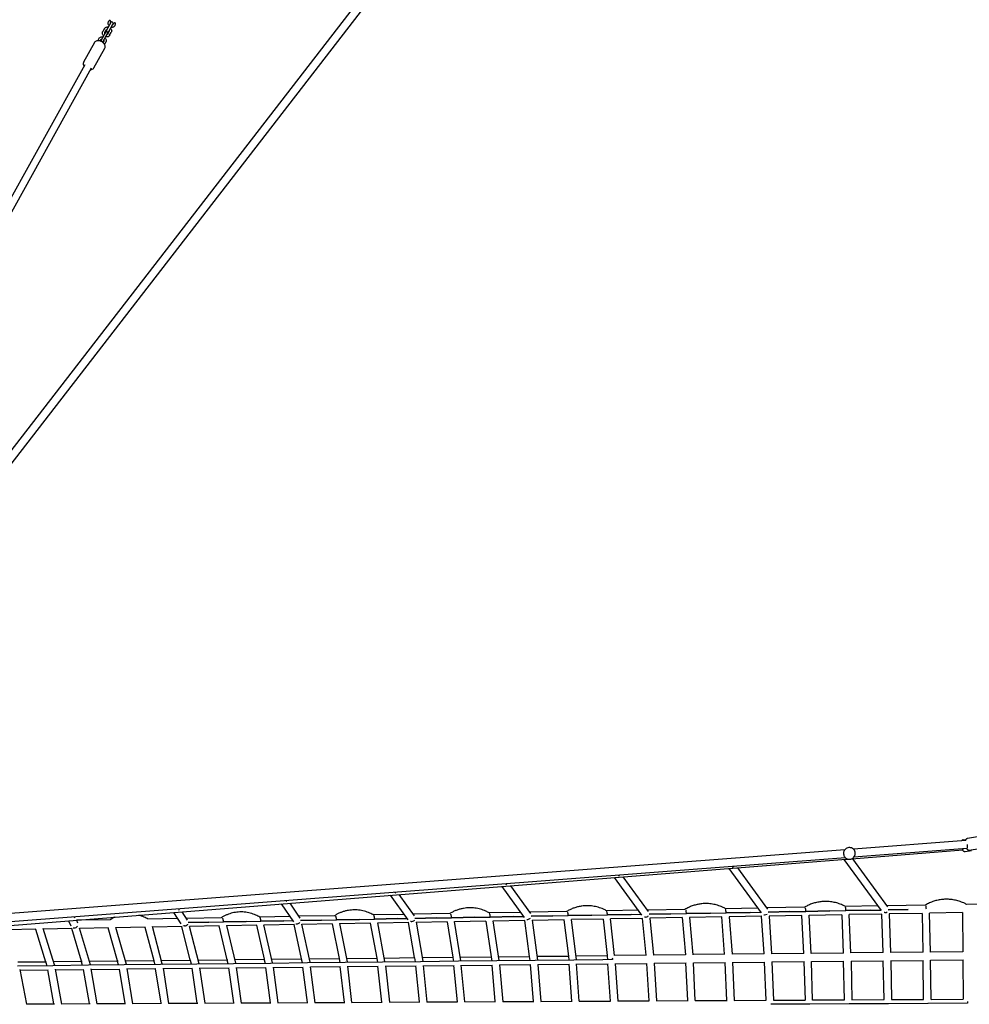
# Model space of a CAD drawing. Units: millimetres. Extents: x -10132 to 10924, y -8103 to 7518.
# Drawn here: x 1203 to 3638, y 120 to 2645 of the extents above; entities that cross this region are included whole.
import ezdxf

# ---------------------------------------------------------------- set-up
doc = ezdxf.new("R2010")
doc.units = ezdxf.units.MM
doc.header["$LTSCALE"] = 20
doc.linetypes.add('HIDDEN', pattern=[9.525, 6.35, -3.175])
doc.layers.add('2d', color=230, linetype='Continuous')
doc.layers.add('CSA-No-EncroachmentZone_Hatch', color=20, linetype='HIDDEN')

msp = doc.modelspace()

# ---------------------------------------------------------------- hatches: boundary and pattern name
at = {"layer": 'CSA-No-EncroachmentZone_Hatch'}
h = msp.add_hatch(dxfattribs=at)
h.set_pattern_fill('ANSI31', color=256, scale=100)
h.set_pattern_definition([(307.875, (-5250.7, -6236.8), (250.6193, 194.926), [])])
h.paths.add_polyline_path([(5105.2, 5612.1), (4675.5, 5665.2), (4135.6, 5651.5), (4368.9, 7517.8), (5898.7, 7326.6), (5665.5, 5461.3)])
edge = h.paths.add_edge_path()
edge.add_arc((-5566.4, -4434.4), 1830, 262.8216, 279.9342, ccw=False)
edge.add_line((-5795.1, -6250), (-6219.8, -6196.5))
edge.add_arc((-6030.8, -4376.3), 1830, 245.8157, 264.0728, ccw=False)
edge.add_line((-6780.5, -6045.7), (-7013.7, -7911.5))
edge.add_line((-7013.7, -7911.5), (-5483.9, -8102.7))
edge.add_line((-5483.9, -8102.7), (-5250.7, -6236.8))

# ---------------------------------------------------------------- linework, layer by layer
at = {"layer": '2d'}
for p, q in [((213.7, 288.5), (2887.2, 3747)), ((230.2, 275.5), (2903.8, 3734.2)), ((1436.7, 2637.2), (1425.7, 2617.3)), ((1429.9, 2639.4), (1429.9, 2639.4)), ((1431, 2614.4), (1440.5, 2631.6)), ((1435.2, 2636.6), (1435.2, 2636.6)), ((1440.5, 2631.6), (1442, 2634.3)), ((1442.3, 2632.8), (1442.3, 2632.8)), ((1447.6, 2629.9), (1447.6, 2630)), ((1422.7, 2611.8), (1411.7, 2592)), ((1420.2, 2621.8), (1416, 2614.2)), ((1416.9, 2589.1), (1427.9, 2608.9)), ((1421.2, 2611.3), (1425.4, 2618.9)), ((1432.4, 2615), (1428.2, 2607.4)), ((1433.4, 2604.5), (1437.7, 2612.1)), ((1394.7, 2586.2), (1366.6, 2535.5)), ((1406.1, 2596.4), (1403, 2590.8)), ((1409.3, 2589.8), (1411.4, 2593.5)), ((1418.4, 2589.6), (1416.3, 2585.9)), ((1420.5, 2581.1), (1423.6, 2586.7)), ((1392.8, 2521), (1421, 2571.6)), ((1369.4, 2529.2), (405.2, 790.7)), ((1386, 2520), (421.7, 781.2)), ((3700.1, 555.6), (3633.5, 544.7)), ((3629.5, 539.5), (3341, 517.5)), ((3622.3, 541.3), (3629.8, 542.6)), ((3318.9, 515.8), (824.2, 325.3)), ((3315.8, 505.4), (3315.8, 505.3)), ((3336.9, 492.8), (3621.3, 515.3)), ((3632.3, 518.7), (3342, 496.5)), ((3345.7, 507.7), (3345.7, 507.6)), ((3621.8, 515.4), (3621.3, 515.3)), ((3627.3, 511.7), (3643.5, 514.4)), ((3632.8, 518.8), (3632.4, 518.7)), ((3638.3, 515.1), (3704.9, 526)), ((818.1, 293.4), (3322.2, 491.6)), ((3321.1, 494.9), (824.4, 304.3)), ((3412.7, 359.9), (3317.5, 491.2)), ((3322.2, 491.6), (3326.8, 492)), ((3429.4, 369.2), (3339.7, 493)), ((3021.5, 467.8), (3104.3, 354)), ((3034.4, 473), (3030.4, 470.6)), ((3043.7, 469.6), (3121, 363.4)), ((2798.8, 348.1), (2728.5, 444.6)), ((2738.5, 448.2), (2741.5, 450.7)), ((2815.3, 357.7), (2750.7, 446.4)), ((2165.6, 404.4), (2167.4, 406.8)), ((2439.1, 421.7), (2496.8, 342.2)), ((2452.3, 428.6), (2450, 426.1)), ((2461.3, 423.5), (2513.2, 352)), ((1887.4, 385.4), (1885.7, 382.8)), ((2198.8, 336.4), (2154, 399.1)), ((2215, 346.3), (2176.1, 400.9)), ((1616.9, 325.5), (1598.3, 355.2)), ((1611, 361.4), (1612.7, 364.5)), ((1633.4, 335), (1619.7, 356.8)), ((1873.6, 376.9), (1905.3, 330.8)), ((1895.4, 378.7), (1921.6, 340.7)), ((2487.3, 355.4), (2407.3, 353.9)), ((2605.7, 357.5), (2510.4, 355.8)), ((2789.6, 360.8), (2708.4, 359.3)), ((2909.2, 362.9), (2812.8, 361.2)), ((2912.7, 352.4), (2974.1, 353.5)), ((2974.1, 353.5), (2912.7, 352.4)), ((2974.1, 353.5), (3014.5, 354.3)), ((2974.1, 353.5), (3014.5, 354.3)), ((3095.4, 366.3), (3013.1, 364.8)), ((3014.5, 354.3), (3076, 355.4)), ((3076, 355.4), (3014.5, 354.3)), ((3021.8, 354.4), (3021.8, 354.4)), ((3076, 355.4), (3103, 355.8)), ((3076, 355.4), (3103, 355.8)), ((3216.1, 368.4), (3118.6, 366.7)), ((3122.2, 356.2), (3178.3, 357.2)), ((3178.3, 357.2), (3122.2, 356.2)), ((3124.1, 356.2), (3124.1, 356.2)), ((3178.3, 357.2), (3219.1, 357.9)), ((3178.3, 357.2), (3219.1, 357.9)), ((3219.1, 357.9), (3280.9, 359)), ((3280.9, 359), (3219.1, 357.9)), ((3280.9, 359), (3321.8, 359.8)), ((3280.9, 359), (3321.8, 359.8)), ((3404.1, 371.8), (3320.8, 370.3)), ((3321.8, 359.8), (3383.8, 360.9)), ((3383.8, 360.9), (3321.8, 359.8)), ((3329.5, 359.9), (3329.5, 359.9)), ((3383.8, 360.9), (3411.6, 361.4)), ((3383.8, 360.9), (3411.6, 361.4)), ((3525.5, 374), (3427.3, 372.2)), ((3430.5, 361.7), (3481.2, 362.6)), ((3481.2, 362.6), (3430.5, 361.7)), ((3432.7, 361.8), (3432.7, 361.8)), ((3620.9, 354.7), (3536.3, 353.2)), ((3620.9, 354.7), (3621.9, 254.4)), ((3733.8, 377.7), (3631, 375.9)), ((1328.2, 333.8), (1333.9, 321.1)), ((1344, 343.9), (1342.1, 340.3)), ((1348.3, 335.4), (1351.4, 328.6)), ((1435.5, 336.5), (1348.5, 335)), ((1608.1, 339.6), (1531.7, 338.2)), ((1720.2, 341.6), (1630.3, 340)), ((1634.8, 329.5), (1688.1, 330.5)), ((1688.1, 330.5), (1634.8, 329.5)), ((1635.5, 329.5), (1635.5, 329.5)), ((1688.1, 330.5), (1725.4, 331.1)), ((1688.1, 330.5), (1725.4, 331.1)), ((1725.4, 331.1), (1783.8, 332.2)), ((1783.8, 332.2), (1725.4, 331.1)), ((1783.8, 332.2), (1821.4, 332.9)), ((1783.8, 332.2), (1821.4, 332.9)), ((1895.7, 344.8), (1818.4, 343.4)), ((1821.4, 332.9), (1880.2, 333.9)), ((1880.2, 333.9), (1821.4, 332.9)), ((1827.2, 333), (1827.2, 333)), ((1880.2, 333.9), (1902.9, 334.3)), ((1880.2, 333.9), (1902.9, 334.3)), ((2010.6, 346.8), (1918.5, 345.2)), ((1923.1, 334.7), (1977.1, 335.6)), ((1977.1, 335.6), (1923.1, 334.7)), ((1923.9, 334.7), (1923.9, 334.7)), ((1977.1, 335.6), (2015.3, 336.3)), ((1977.1, 335.6), (2015.3, 336.3)), ((2015.3, 336.3), (2074.6, 337.4)), ((2074.6, 337.4), (2015.3, 336.3)), ((2074.6, 337.4), (2113.1, 338.1)), ((2074.6, 337.4), (2113.1, 338.1)), ((2189.1, 350), (2110.5, 348.6)), ((2113.1, 338.1), (2172.7, 339.2)), ((2172.7, 339.2), (2113.1, 338.1)), ((2119.2, 338.2), (2119.2, 338.2)), ((2139.4, 229.1), (2121, 328.5)), ((2200.6, 329.2), (2121.1, 327.8)), ((2172.7, 339.2), (2196.5, 339.6)), ((2172.7, 339.2), (2196.5, 339.6)), ((2215.7, 239.2), (2200.2, 329.2)), ((2305.9, 352.1), (2212.1, 350.4)), ((2216.6, 339.9), (2271.2, 340.9)), ((2271.2, 340.9), (2216.6, 339.9)), ((2217.6, 340), (2217.6, 340)), ((2219.3, 330.2), (2236.6, 230.1)), ((2299.4, 331), (2219.4, 329.6)), ((2271.2, 340.9), (2310.2, 341.6)), ((2271.2, 340.9), (2310.2, 341.6)), ((2299, 331), (2313.5, 240.2)), ((2310.2, 341.6), (2370.3, 342.7)), ((2370.3, 342.7), (2310.2, 341.6)), ((2334.3, 231), (2318.1, 331.9)), ((2398.7, 332.8), (2318.2, 331.3)), ((2370.3, 342.7), (2409.5, 343.4)), ((2370.3, 342.7), (2409.5, 343.4)), ((2398.4, 332.8), (2411.9, 241.3)), ((2409.5, 343.4), (2469.9, 344.5)), ((2469.9, 344.5), (2409.5, 343.4)), ((2416, 343.5), (2416, 343.5)), ((2498.5, 334.6), (2417.5, 333.1)), ((2432.4, 232), (2417.5, 333.6)), ((2469.9, 344.5), (2494.8, 344.9)), ((2469.9, 344.5), (2494.8, 344.9)), ((2510.6, 242.4), (2498.2, 334.6)), ((2514.7, 345.3), (2569.9, 346.3)), ((2569.9, 346.3), (2514.7, 345.3)), ((2515.9, 345.3), (2515.9, 345.3)), ((2598.8, 336.4), (2517.3, 334.9)), ((2517.3, 335.4), (2531.1, 233)), ((2569.9, 346.3), (2609.5, 347)), ((2569.9, 346.3), (2609.5, 347)), ((2598.5, 336.3), (2609.9, 243.4)), ((2609.5, 347), (2670.3, 348.1)), ((2670.3, 348.1), (2609.5, 347)), ((2617.5, 337.1), (2630.2, 234)), ((2699.4, 338.2), (2617.6, 336.7)), ((2670.3, 348.1), (2710.2, 348.8)), ((2670.3, 348.1), (2710.2, 348.8)), ((2699.2, 338.2), (2709.5, 244.5)), ((2710.2, 348.8), (2771.2, 349.9)), ((2771.2, 349.9), (2710.2, 348.8)), ((2717.1, 348.9), (2717.1, 348.9)), ((2800.5, 340), (2718.2, 338.5)), ((2728.6, 244.5), (2718.2, 338.9)), ((2771.2, 349.9), (2797.2, 350.4)), ((2771.2, 349.9), (2797.2, 350.4)), ((2809.6, 245.6), (2800.2, 340)), ((2816.8, 350.7), (2872.4, 351.7)), ((2872.4, 351.7), (2816.8, 350.7)), ((2818.3, 350.7), (2818.3, 350.7)), ((2901.9, 341.8), (2819.3, 340.3)), ((2819.3, 340.6), (2828.7, 245.6)), ((2872.4, 351.7), (2912.7, 352.4)), ((2872.4, 351.7), (2912.7, 352.4)), ((2901.7, 341.8), (2910, 246.7)), ((2920.7, 342.4), (2929.1, 246.7)), ((3003.8, 343.6), (2920.8, 342.1)), ((3010.8, 247.8), (3003.6, 343.6)), ((3105.9, 345.4), (3022.6, 343.9)), ((3022.6, 344.2), (3029.9, 247.8)), ((3112, 248.9), (3105.7, 345.4)), ((3208.4, 347.3), (3124.7, 345.8)), ((3124.7, 346), (3131, 248.9)), ((3208.2, 347.3), (3213.4, 250)), ((3311.1, 349.1), (3227.2, 347.6)), ((3232.4, 250.1), (3227.2, 347.8)), ((3311, 349.1), (3315.2, 251.1)), ((3414.2, 351), (3330, 349.5)), ((3334.2, 251.2), (3330, 349.6)), ((3417.2, 252.2), (3414, 351)), ((3517.4, 352.8), (3433, 351.3)), ((3433, 351.4), (3436.2, 252.3)), ((3517.3, 352.8), (3519.4, 253.3)), ((3538.4, 253.4), (3536.3, 353.2)), ((1244, 312.1), (1171.2, 310.8)), ((1243.4, 312.1), (1269.3, 228.9)), ((1291.7, 220.8), (1262.6, 314.1)), ((1336.7, 313.7), (1263.2, 312.4)), ((1361, 229.9), (1336.1, 313.7)), ((1355.4, 315.6), (1383.3, 221.7)), ((1430.2, 315.4), (1355.8, 314.1)), ((1453.5, 230.9), (1429.6, 315.4)), ((1448.8, 317.2), (1475.5, 222.6)), ((1524.3, 317.1), (1449.3, 315.8)), ((1523.8, 317.1), (1546.6, 231.9)), ((1568.5, 223.5), (1543, 318.8)), ((1619.1, 318.8), (1543.3, 317.4)), ((1640.3, 232.9), (1618.6, 318.8)), ((1637.8, 320.3), (1662.1, 224.4)), ((1714.6, 320.5), (1638.1, 319.1)), ((1734.8, 233.9), (1714, 320.5)), ((1733.2, 321.9), (1756.4, 225.3)), ((1810.6, 322.2), (1733.5, 320.8)), ((1810.1, 322.2), (1829.8, 235)), ((1851.2, 226.3), (1829.3, 323.6)), ((1907.3, 324), (1829.5, 322.6)), ((1925.4, 236), (1906.8, 324)), ((1925.9, 325.2), (1946.7, 227.2)), ((2004.5, 325.7), (1926.1, 324.3)), ((2004, 325.7), (2021.7, 237.1)), ((2023.2, 326.9), (2042.8, 228.2)), ((2102.3, 327.5), (2023.3, 326)), ((2101.8, 327.4), (2118.4, 238.1)), ((3519.6, 253.3), (3436.2, 252.4)), ((3622, 254.4), (3538.4, 253.5)), ((1198.2, 228.1), (1271.5, 228.9)), ((1289.1, 229.1), (1363, 229.9)), ((1364.1, 219.4), (1361.5, 228.2)), ((1380.8, 230.1), (1455.3, 230.9)), ((1456.4, 220.4), (1453.9, 229.3)), ((1473.1, 231.1), (1548.2, 231.9)), ((1547, 230.4), (1549.4, 221.4)), ((1566.2, 232.1), (1641.9, 232.9)), ((1643, 222.4), (1640.7, 231.6)), ((1659.9, 233.1), (1736.2, 234)), ((1737.3, 223.4), (1735.1, 232.7)), ((1754.3, 234.2), (1831.1, 235)), ((1830.1, 233.9), (1832.2, 224.5)), ((1849.2, 235.2), (1926.6, 236)), ((1927.7, 225.5), (1925.7, 235)), ((1944.8, 236.2), (2022.7, 237.1)), ((2021.8, 236.1), (2023.7, 226.5)), ((2133.6, 227.7), (2037.1, 226.7)), ((2041, 237.3), (2119.4, 238.1)), ((2043, 226.7), (2042.8, 228.2)), ((2042.8, 228.2), (2042.8, 228.2)), ((2118.6, 237.3), (2120.4, 227.6)), ((2230.6, 228.8), (2133.6, 227.7)), ((2137.7, 238.3), (2216.6, 239.2)), ((2139.4, 229.1), (2139.6, 227.8)), ((2139.4, 229.1), (2139.4, 229.1)), ((2217.5, 228.6), (2215.9, 238.4)), ((2328.1, 229.8), (2230.6, 228.8)), ((2235, 239.4), (2314.3, 240.2)), ((2236.6, 230.1), (2236.7, 228.8)), ((2236.6, 230.1), (2236.6, 230.1)), ((2313.7, 239.5), (2315.2, 229.7)), ((2426.1, 230.9), (2328.1, 229.8)), ((2332.8, 240.4), (2412.5, 241.3)), ((2334.4, 229.9), (2334.3, 231)), ((2334.3, 231), (2334.3, 231)), ((2411.9, 240.7), (2413.4, 230.8)), ((2524.6, 232), (2426.1, 230.9)), ((2431, 241.5), (2511.2, 242.4)), ((2432.4, 232), (2432.5, 231)), ((2432.4, 232), (2432.4, 232)), ((2512.1, 231.8), (2510.7, 241.8)), ((2623.6, 233), (2524.6, 232)), ((2529.8, 242.6), (2610.4, 243.4)), ((2531.1, 233), (2531.2, 232)), ((2609.9, 243), (2611.2, 232.9)), ((2698.1, 233.9), (2623.6, 233)), ((2629, 243.6), (2710, 244.5)), ((2630.2, 233.1), (2630.2, 234)), ((2630.2, 234), (2630.2, 234)), ((2722.9, 234.1), (2698.1, 233.9)), ((2709.6, 244.1), (2710.7, 234)), ((2722.9, 234.1), (2722.9, 234.1)), ((2810, 245.6), (2728.6, 244.7)), ((2910.4, 246.7), (2828.7, 245.8)), ((3011.1, 247.8), (2929.1, 246.9)), ((3112.2, 248.9), (3029.9, 248)), ((3031.1, 227), (3113.3, 227.9)), ((3116.9, 130), (3113.1, 227.9)), ((3213.6, 250), (3131, 249.1)), ((3132.1, 228.1), (3214.5, 229)), ((3132.1, 228.3), (3135.9, 129.9)), ((3214.3, 229), (3217.5, 130.5)), ((3315.3, 251.1), (3232.4, 250.2)), ((3233.3, 229.2), (3316, 230.1)), ((3236.5, 130.5), (3233.3, 229.3)), ((3318.4, 131), (3315.9, 230.1)), ((3417.3, 252.2), (3334.2, 251.3)), ((3334.9, 230.3), (3417.8, 231.2)), ((3334.9, 230.4), (3337.4, 131)), ((3419.6, 131.5), (3417.7, 231.2)), ((3436.7, 231.4), (3519.9, 232.3)), ((3436.7, 231.5), (3438.6, 131.5)), ((3521.1, 132.1), (3519.8, 232.3)), ((3538.8, 232.5), (3622.2, 233.4)), ((3540.1, 132.1), (3538.8, 232.6)), ((3622.1, 233.4), (3622.8, 132.6)), ((1287.4, 218.5), (1196.7, 217.6)), ((1203, 208.7), (1220.1, 119.7)), ((1203.3, 207.2), (1275.6, 208)), ((1269.9, 227), (1272.6, 218.4)), ((1290.7, 120.7), (1274.8, 208)), ((1378.8, 219.5), (1287.4, 218.5)), ((1291.7, 220.8), (1292.1, 218.6)), ((1293.8, 209.5), (1310.1, 120.2)), ((1294, 208.2), (1367, 209)), ((1381.5, 121.2), (1366.2, 208.9)), ((1470.9, 220.5), (1378.8, 219.5)), ((1383.3, 221.7), (1383.6, 219.6)), ((1385.2, 210.4), (1400.9, 120.7)), ((1385.5, 209.2), (1459.1, 210)), ((1473, 121.7), (1458.4, 209.9)), ((1563.6, 221.5), (1470.9, 220.5)), ((1475.5, 222.6), (1475.9, 220.6)), ((1477.4, 211.3), (1492.4, 121.1)), ((1477.6, 210.2), (1551.9, 211)), ((1565.2, 122.1), (1551.2, 210.9)), ((1657.1, 222.5), (1563.6, 221.5)), ((1568.5, 223.5), (1568.8, 221.6)), ((1568.5, 223.5), (1568.5, 223.5)), ((1570.3, 212.3), (1584.5, 121.6)), ((1570.4, 211.2), (1645.4, 212)), ((1658.1, 122.6), (1644.8, 212)), ((1751.2, 223.6), (1657.1, 222.5)), ((1662.1, 224.4), (1662.4, 222.6)), ((1662.1, 224.4), (1662.1, 224.4)), ((1663.8, 213.2), (1677.4, 122.1)), ((1663.9, 212.2), (1739.6, 213)), ((1751.6, 123.1), (1738.9, 213)), ((1845.9, 224.6), (1751.2, 223.6)), ((1756.4, 225.3), (1756.6, 223.6)), ((1757.9, 214.1), (1770.9, 122.6)), ((1758.1, 213.2), (1834.3, 214)), ((1845.8, 123.6), (1833.7, 214)), ((1941.2, 225.6), (1845.9, 224.6)), ((1851.2, 226.3), (1851.5, 224.7)), ((1851.2, 226.3), (1851.2, 226.3)), ((1852.7, 215.1), (1865, 123.2)), ((1852.9, 214.2), (1929.7, 215.1)), ((1940.5, 124), (1929.1, 215)), ((2037.1, 226.7), (1941.2, 225.6)), ((1946.7, 227.2), (1946.9, 225.7)), ((1948.1, 216), (1959.7, 123.7)), ((1948.2, 215.3), (2025.6, 216.1)), ((2035.9, 124.5), (2025.1, 216.1)), ((2055, 124.2), (2044.1, 217)), ((2044.2, 216.3), (2122.1, 217.1)), ((2131.8, 125), (2121.6, 217.1)), ((2140.6, 218), (2150.9, 124.7)), ((2140.7, 217.3), (2219.2, 218.2)), ((2228.2, 125.5), (2218.7, 218.2)), ((2237.7, 219), (2247.3, 125.2)), ((2237.8, 218.4), (2316.7, 219.2)), ((2325.2, 126), (2316.3, 219.2)), ((2344.3, 125.7), (2335.3, 220)), ((2335.4, 219.4), (2414.8, 220.3)), ((2422.6, 126.5), (2414.4, 220.3)), ((2433.4, 220.5), (2513.3, 221.4)), ((2433.4, 221), (2441.7, 126.3)), ((2520.6, 127), (2513, 221.4)), ((2532, 221.6), (2612.3, 222.5)), ((2532, 222), (2539.6, 126.8)), ((2618.9, 127.5), (2612, 222.4)), ((2631, 222.7), (2711.7, 223.5)), ((2638, 127.3), (2631, 223)), ((2717.8, 128), (2711.4, 223.5)), ((2730.4, 223.7), (2811.5, 224.6)), ((2730.4, 224.1), (2736.8, 127.8)), ((2817, 128.5), (2811.3, 224.6)), ((2830.3, 224.8), (2911.8, 225.7)), ((2830.3, 225.1), (2836, 128.4)), ((2916.6, 129), (2911.5, 225.7)), ((2930.5, 225.9), (3012.3, 226.8)), ((2935.6, 128.9), (2930.5, 226.2)), ((3016.6, 129.5), (3012.1, 226.8)), ((3031.1, 227.2), (3035.6, 129.4)), ((2344.3, 126.1), (2423.2, 126.5)), ((2441.7, 126.6), (2521.1, 127)), ((2539.6, 127.1), (2619.4, 127.5)), ((2638, 127.6), (2718.2, 128)), ((2736.8, 128.1), (2817.4, 128.5)), ((2836, 128.6), (2916.9, 129)), ((2935.6, 129.1), (3016.9, 129.5)), ((3035.6, 129.6), (3117.1, 130)), ((3135.9, 130.1), (3217.7, 130.5)), ((3236.5, 130.6), (3318.6, 131)), ((3337.4, 131.1), (3419.8, 131.5)), ((3438.6, 131.6), (3521.2, 132.1)), ((3540.1, 132.1), (3622.9, 132.6)), ((1219.9, 120.4), (1292.4, 120.7)), ((1310, 120.8), (1383.1, 121.2)), ((1400.8, 121.3), (1474.5, 121.7)), ((1492.3, 121.8), (1566.6, 122.1)), ((1584.4, 122.2), (1659.4, 122.6)), ((1677.3, 122.7), (1752.8, 123.1)), ((1770.8, 123.2), (1846.8, 123.6)), ((1864.9, 123.7), (1941.5, 124)), ((1959.7, 124.1), (2036.8, 124.5)), ((2055, 124.6), (2132.6, 125)), ((2150.9, 125.1), (2228.9, 125.5)), ((2247.3, 125.6), (2325.8, 126)), ((3229.4, 120.1), (3129.1, 119.6)), ((3330.1, 120.6), (3229.5, 120.1)), ((3431.1, 121.1), (3330.2, 120.6)), ((3532.3, 121.6), (3431.1, 121.1)), ((3633.8, 122.1), (3532.4, 121.6))]:
    msp.add_line(p, q, dxfattribs=at)
for centre, start, end in [((1439.3, 2635.7), 330.9872, 150.9872), ((1425.3, 2610.4), 330.9872, 150.9872), ((1428.3, 2615.9), 150.9872, 330.9872), ((1414.3, 2590.5), 150.9872, 215.7256), ((1414.3, 2590.5), 266.2488, 330.9872)]:
    msp.add_arc(centre, 3, start, end, dxfattribs=at)
for centre, major_axis, ratio, start_param, end_param in [((1432.6, 2638), (2.52, 4.72), 0.560788, -1.570394, 1.570394), ((1444.9, 2631.4), (2.52, 4.72), 0.560788, -1.570394, 1.570394), ((3620, 525.7), (-1.3, 10.4), 0.203351, -3.132794, -2.437355), ((3620, 525.7), (-1.3, 10.4), 0.203351, -3.150392, -3.132794), ((3631.1, 529.1), (-1.3, 10.4), 0.224572, -3.151251, -1.604603), ((3321.4, 502.1), (-0.8, 10.5), 0.183411, 3.14159, 3.141595), ((3114.6, 356.1), (-9.11, -3.29), 0.717218, -3.59113, -3.59093), ((3217.2, 357.9), (-9.49, -0.51), 0.004928, -1.32737, -1.324503), ((3423.2, 361.6), (-9.2, -3.15), 0.682245, -5.100029, -4.446934), ((1721.3, 331.1), (-9.24, -2.21), 0.003268, -1.518984, -1.518559), ((1914.2, 334.6), (-8.77, -3.77), 0.870671, -4.937435, -4.172745), ((1914.2, 334.6), (-8.77, -3.77), 0.870671, -3.588787, -3.58862), ((2011.6, 336.3), (-9.32, -1.85), 0.004469, -1.505635, -1.505101), ((2208, 339.9), (-8.83, -3.69), 0.830405, 1.146211, 1.302824), ((2208, 339.9), (-8.83, -3.69), 0.830405, -4.980361, -4.423046), ((2307, 341.6), (-9.38, -1.5), 0.005187, -1.489003, -1.488306), ((2406.4, 343.4), (-0.2, 10.5), 0.29646, -1.576261, -0.561143), ((2506.4, 345.2), (-8.92, -3.57), 0.791349, 0.908305, 1.263544), ((2506.4, 345.2), (-8.92, -3.57), 0.791349, -5.019641, -4.289918), ((2506.4, 345.2), (-8.92, -3.57), 0.791349, -3.595782, -3.595599), ((2606.7, 347), (-9.43, -1.16), 0.005472, -1.465803, -1.46484), ((2808.5, 347.7), (7.3, 1.56), 0.609395, -1.832963, -1.751781), ((2808.7, 350.6), (-9.01, -3.44), 0.753599, -5.057719, -4.439261), ((2910.3, 352.4), (-9.46, -0.83), 0.00537, -1.426492, -1.425016), ((3114.6, 356.1), (-9.11, -3.29), 0.717218, 0.932825, 1.18758), ((3114.6, 356.1), (-9.11, -3.29), 0.717218, -5.095605, -4.395536), ((1342.9, 324.4), (-8.9, -3.32), 0.953704, 0.937127, 1.498903), ((1342.9, 324.4), (-8.9, -3.32), 0.953704, -4.784282, -3.978167), ((1625.7, 329.4), (-8.75, -3.75), 0.911964, 1.154439, 1.399632), ((1625.7, 329.4), (-8.75, -3.75), 0.911964, -4.883553, -4.350947), ((1914.2, 334.6), (-8.77, -3.77), 0.870671, 0.887595, 1.34575), ((2521.6, 232), (9.45, 1.02), 0.004391, -0.000118, 0.000118), ((1466.3, 220.5), (9.29, 2.07), 0.001217, 6.283118, 6.283253), ((1747, 223.6), (9.34, 1.78), 0.002613, 6.283062, 6.283309)]:
    msp.add_ellipse(centre, major_axis=major_axis, ratio=ratio, start_param=start_param, end_param=end_param, dxfattribs=at)
at = {"layer": '2d', "extrusion": (0, 0, -1)}
for centre, major_axis, ratio, start_param, end_param in [((3423.2, 361.6), (9.2, 3.15), 0.682245, -4.291018, -4.085092), ((3422.6, 359.2), (-7.52, -1.42), 0.575805, -1.348687, -1.306801), ((3423.2, 361.6), (9.2, 3.15), 0.682245, 0.445178, 0.445382), ((1625.7, 329.4), (8.75, 3.75), 0.911964, 0.428713, 0.428872), ((1721.3, 331.1), (-5.55, 7.71), 0.376103, -1.3253, -1.325204), ((2011.6, 336.3), (-5.46, 7.77), 0.33125, -1.3589, -1.358799), ((2208, 339.9), (8.83, 3.69), 0.830405, -4.287804, -4.03792), ((2208, 339.9), (8.83, 3.69), 0.830405, 1.092304, 1.281454), ((2208, 339.9), (8.83, 3.69), 0.830405, 0.453019, 0.453194), ((2307, 341.6), (-5.39, 7.82), 0.287007, -1.390388, -1.39028), ((2606.7, 347), (-5.33, 7.86), 0.243549, -1.419985, -1.419873), ((2808.7, 350.6), (9.01, 3.44), 0.753599, -4.303321, -4.062468), ((2808.7, 350.6), (9.01, 3.44), 0.753599, 1.201814, 1.297668), ((2808.7, 350.6), (9.01, 3.44), 0.753599, 0.452439, 0.45263), ((2910.3, 352.4), (-5.28, 7.9), 0.200282, -1.448362, -1.448244), ((1625.7, 329.4), (8.75, 3.75), 0.911964, -4.296032, -4.031234), ((1625.7, 329.4), (8.75, 3.75), 0.911964, 0.957424, 1.209355), ((2720.2, 234.1), (0.1, -10.5), 0.256875, -2.043839, -1.568011), ((1374.1, 219.3), (9.15, 2.43), 0.000743, -0.003114, -0.002175), ((1937.4, 225.6), (9.38, 1.58), 0.003308, -0.000139, 0.000139), ((3632.3, 122.1), (-0.1, 10.5), 0.141144, 1.127655, 1.571512)]:
    msp.add_ellipse(centre, major_axis=major_axis, ratio=ratio, start_param=start_param, end_param=end_param, dxfattribs=at)
at = {"layer": '2d'}
for points, knots in [([(1420.2, 2621.8), (1420.6, 2622.6), (1421.2, 2623.3), (1422.6, 2624.5), (1423.3, 2625), (1425.1, 2625.7), (1426.1, 2625.9), (1428.1, 2626.1), (1429.1, 2626), (1430.2, 2625.8), (1430.3, 2625.7), (1430.4, 2625.7)], [3.57206, 3.57206, 3.57206, 3.57206, 3.859096, 3.859096, 4.153829, 4.153829, 4.466999, 4.466999, 4.798811, 4.798811, 4.822392, 4.822392, 4.822392, 4.822392]), ([(1429.9, 2639.4), (1429.5, 2638.6), (1429.2, 2637.7), (1429, 2635.9), (1429, 2635), (1429.3, 2633.1), (1429.7, 2632.2), (1430.6, 2630.4), (1431.3, 2629.6), (1432, 2628.8), (1432, 2628.8), (1432.1, 2628.8)], [2.725124, 2.725124, 2.725124, 2.725124, 3.01216, 3.01216, 3.306906, 3.306906, 3.620094, 3.620094, 3.95192, 3.95192, 3.961011, 3.961011, 3.961011, 3.961011]), ([(1435.2, 2636.6), (1435.1, 2636.4), (1435.1, 2636.2), (1435, 2635.6), (1435, 2635.2), (1435.2, 2634.7), (1435.2, 2634.6), (1435.2, 2634.5)], [2.7251244, 2.7251244, 2.7251244, 2.7251244, 2.9987189, 2.9987189, 3.4276841, 3.4276841, 3.5134427, 3.5134427, 3.5134427, 3.5134427]), ([(1437.3, 2625.9), (1437.4, 2625.9), (1437.6, 2625.8), (1438.7, 2625.6), (1439.8, 2625.5), (1441.9, 2625.7), (1442.9, 2626), (1444.7, 2626.9), (1445.5, 2627.4), (1446.8, 2628.7), (1447.2, 2629.3), (1447.6, 2629.9)], [4.60195, 4.60195, 4.60195, 4.60195, 4.640262, 4.640262, 4.982887, 4.982887, 5.314154, 5.314154, 5.62533, 5.62533, 5.866208, 5.866208, 5.866208, 5.866208]), ([(1440.5, 2631.6), (1440.5, 2631.6), (1440.5, 2631.6), (1440.9, 2631.7), (1441.2, 2631.8), (1441.7, 2632.1), (1441.9, 2632.3), (1442.2, 2632.6), (1442.2, 2632.7), (1442.3, 2632.8)], [5.0573972, 5.0573972, 5.0573972, 5.0573972, 5.0694404, 5.0694404, 5.3551032, 5.3551032, 5.6886702, 5.6886702, 5.8662076, 5.8662076, 5.8662076, 5.8662076]), ([(1418, 2603.4), (1418, 2603.5), (1417.9, 2603.5), (1417.1, 2604.4), (1416.5, 2605.2), (1415.5, 2607.1), (1415.2, 2608.1), (1414.9, 2610.1), (1414.9, 2611.1), (1415.3, 2612.8), (1415.6, 2613.5), (1416, 2614.2)], [2.321729, 2.321729, 2.321729, 2.321729, 2.345555, 2.345555, 2.688186, 2.688186, 3.019468, 3.019468, 3.330663, 3.330663, 3.57206, 3.57206, 3.57206, 3.57206]), ([(1421.2, 2609.2), (1421.2, 2609.2), (1421.2, 2609.2), (1421.1, 2609.5), (1421, 2609.8), (1420.9, 2610.4), (1421, 2610.7), (1421.1, 2611), (1421.1, 2611.1), (1421.2, 2611.3)], [2.7731628, 2.7731628, 2.7731628, 2.7731628, 2.7749381, 2.7749381, 3.0605916, 3.0605916, 3.394129, 3.394129, 3.5720604, 3.5720604, 3.5720604, 3.5720604]), ([(1433.4, 2604.5), (1433, 2603.7), (1432.4, 2603), (1431.1, 2601.8), (1430.3, 2601.3), (1428.5, 2600.6), (1427.6, 2600.3), (1425.5, 2600.2), (1424.5, 2600.3), (1423.4, 2600.5), (1423.3, 2600.5), (1423.3, 2600.5)], [0.430468, 0.430468, 0.430468, 0.430468, 0.717503, 0.717503, 1.012237, 1.012237, 1.325406, 1.325406, 1.657218, 1.657218, 1.680799, 1.680799, 1.680799, 1.680799]), ([(1425.4, 2618.9), (1425.5, 2619), (1425.6, 2619.2), (1426.1, 2619.6), (1426.4, 2619.8), (1427, 2619.9), (1427.1, 2620), (1427.2, 2620)], [3.5720604, 3.5720604, 3.5720604, 3.5720604, 3.845655, 3.845655, 4.2747571, 4.2747571, 4.3709581, 4.3709581, 4.3709581, 4.3709581]), ([(1428.2, 2607.4), (1428.1, 2607.2), (1428, 2607.1), (1427.6, 2606.7), (1427.2, 2606.5), (1426.7, 2606.3), (1426.6, 2606.3), (1426.4, 2606.3)], [0.4304678, 0.4304678, 0.4304678, 0.4304678, 0.7040623, 0.7040623, 1.1331645, 1.1331645, 1.2293654, 1.2293654, 1.2293654, 1.2293654]), ([(1432.4, 2617.1), (1432.4, 2617.1), (1432.4, 2617.1), (1432.6, 2616.7), (1432.6, 2616.4), (1432.7, 2615.9), (1432.6, 2615.6), (1432.5, 2615.2), (1432.5, 2615.1), (1432.4, 2615)], [5.9147554, 5.9147554, 5.9147554, 5.9147554, 5.9165307, 5.9165307, 6.2021843, 6.2021843, 6.5357217, 6.5357217, 6.7136531, 6.7136531, 6.7136531, 6.7136531]), ([(1435.6, 2622.8), (1435.7, 2622.8), (1435.7, 2622.7), (1436.5, 2621.9), (1437.2, 2621), (1438.1, 2619.1), (1438.4, 2618.1), (1438.7, 2616.1), (1438.7, 2615.1), (1438.3, 2613.5), (1438, 2612.7), (1437.7, 2612.1)], [5.463322, 5.463322, 5.463322, 5.463322, 5.487147, 5.487147, 5.829779, 5.829779, 6.16106, 6.16106, 6.472256, 6.472256, 6.713653, 6.713653, 6.713653, 6.713653]), ([(1421, 2571.6), (1421.4, 2572.5), (1421.8, 2573.5), (1422.1, 2575.5), (1422, 2576.5), (1421.6, 2578.7), (1421.2, 2579.8), (1419.9, 2582.2), (1419, 2583.4), (1416.8, 2585.6), (1415.5, 2586.6), (1412.8, 2588.3), (1411.4, 2589.1), (1408.4, 2590.2), (1406.9, 2590.5), (1403.7, 2590.9), (1402.2, 2590.8), (1399.3, 2590.1), (1397.9, 2589.6), (1396, 2588), (1395.2, 2587.1), (1394.7, 2586.2)], [5.981655, 5.981655, 5.981655, 5.981655, 6.188218, 6.188218, 6.414384, 6.414384, 6.70027, 6.70027, 7.063065, 7.063065, 7.44468, 7.44468, 7.819047, 7.819047, 8.195856, 8.195856, 8.577369, 8.577369, 8.89863, 8.89863, 9.123248, 9.123248, 9.123248, 9.123248]), ([(1406.1, 2596.4), (1406.6, 2597.2), (1407.1, 2597.9), (1408.5, 2599.1), (1409.3, 2599.6), (1411, 2600.4), (1412, 2600.6), (1414, 2600.7), (1415.1, 2600.7), (1416.2, 2600.4), (1416.2, 2600.4), (1416.3, 2600.4)], [3.57206, 3.57206, 3.57206, 3.57206, 3.859096, 3.859096, 4.153829, 4.153829, 4.466999, 4.466999, 4.798811, 4.798811, 4.822392, 4.822392, 4.822392, 4.822392]), ([(1411.4, 2593.5), (1411.5, 2593.7), (1411.6, 2593.9), (1412, 2594.2), (1412.3, 2594.4), (1412.9, 2594.6), (1413, 2594.6), (1413.1, 2594.6)], [3.5720604, 3.5720604, 3.5720604, 3.5720604, 3.845655, 3.845655, 4.2747571, 4.2747571, 4.3709581, 4.3709581, 4.3709581, 4.3709581]), ([(1418.4, 2591.7), (1418.4, 2591.7), (1418.4, 2591.7), (1418.5, 2591.4), (1418.6, 2591.1), (1418.6, 2590.5), (1418.6, 2590.2), (1418.5, 2589.9), (1418.4, 2589.8), (1418.4, 2589.6)], [5.9147554, 5.9147554, 5.9147554, 5.9147554, 5.9165307, 5.9165307, 6.2021843, 6.2021843, 6.5357217, 6.5357217, 6.7136531, 6.7136531, 6.7136531, 6.7136531]), ([(1421.6, 2597.5), (1421.6, 2597.4), (1421.7, 2597.4), (1422.5, 2596.5), (1423.1, 2595.7), (1424.1, 2593.8), (1424.4, 2592.8), (1424.7, 2590.8), (1424.6, 2589.8), (1424.2, 2588.1), (1424, 2587.4), (1423.6, 2586.7)], [5.463322, 5.463322, 5.463322, 5.463322, 5.487147, 5.487147, 5.829779, 5.829779, 6.16106, 6.16106, 6.472256, 6.472256, 6.713653, 6.713653, 6.713653, 6.713653]), ([(1366.6, 2535.5), (1366.1, 2534.6), (1365.8, 2533.7), (1365.5, 2531.7), (1365.6, 2530.6), (1366, 2528.4), (1366.4, 2527.3), (1367.1, 2526), (1367.2, 2525.8), (1367.4, 2525.5)], [2.8400627, 2.8400627, 2.8400627, 2.8400627, 3.0466256, 3.0466256, 3.2727914, 3.2727914, 3.5586775, 3.5586775, 3.6270077, 3.6270077, 3.6270077, 3.6270077]), ([(1384, 2516.3), (1385, 2516.3), (1386, 2516.4), (1388.3, 2517), (1389.6, 2517.6), (1391.6, 2519.2), (1392.3, 2520), (1392.8, 2521)], [5.1947104, 5.1947104, 5.1947104, 5.1947104, 5.4357765, 5.4357765, 5.7570372, 5.7570372, 5.9816554, 5.9816554, 5.9816554, 5.9816554]), ([(3622.3, 541.3), (3621.7, 541.2), (3621.1, 541), (3620, 540.4), (3619.5, 540), (3618.9, 539.3), (3618.6, 539), (3618.4, 538.7)], [0.0408378, 0.0408378, 0.0408378, 0.0408378, 0.1258556, 0.1258556, 0.2197394, 0.2197394, 0.2991249, 0.2991249, 0.2991249, 0.2991249]), ([(3633.5, 544.7), (3632.8, 544.6), (3632.2, 544.4), (3631, 543.8), (3630.6, 543.4), (3629.7, 542.5), (3629.3, 541.9), (3628.7, 540.8), (3628.5, 540.1), (3628.3, 539.5)], [0.0434647, 0.0434647, 0.0434647, 0.0434647, 0.1366852, 0.1366852, 0.239803, 0.239803, 0.3762577, 0.3762577, 0.5800781, 0.5800781, 0.5800781, 0.5800781]), ([(3345.7, 507.7), (3345.6, 509.3), (3345.2, 510.9), (3343.9, 513.8), (3343.1, 515.2), (3341, 517.6), (3339.7, 518.7), (3337, 520.3), (3335.5, 520.9), (3332.3, 521.6), (3330.7, 521.6), (3327.5, 521.3), (3326, 520.9), (3323.1, 519.5), (3321.7, 518.7), (3319.4, 516.5), (3318.4, 515.2), (3316.8, 512.4), (3316.3, 510.9), (3315.7, 508), (3315.7, 506.7), (3315.8, 505.4)], [0.077683, 0.077683, 0.077683, 0.077683, 0.39768, 0.39768, 0.717678, 0.717678, 1.037677, 1.037677, 1.357678, 1.357678, 1.677681, 1.677681, 1.997683, 1.997683, 2.317686, 2.317686, 2.637686, 2.637686, 2.957685, 2.957685, 3.219276, 3.219276, 3.219276, 3.219276]), ([(3315.8, 505.3), (3315.9, 503.7), (3316.3, 502.1), (3317.5, 499.2), (3318.4, 497.8), (3320.5, 495.4), (3321.7, 494.3), (3324.5, 492.7), (3326, 492.1), (3329.1, 491.4), (3330.7, 491.4), (3333.9, 491.7), (3335.5, 492.1), (3338.4, 493.4), (3339.8, 494.3), (3342.1, 496.5), (3343.1, 497.8), (3344.6, 500.6), (3345.2, 502.1), (3345.7, 505), (3345.8, 506.3), (3345.7, 507.6)], [3.219276, 3.219276, 3.219276, 3.219276, 3.539273, 3.539273, 3.859271, 3.859271, 4.17927, 4.17927, 4.499271, 4.499271, 4.819273, 4.819273, 5.139276, 5.139276, 5.459278, 5.459278, 5.779279, 5.779279, 6.099278, 6.099278, 6.360868, 6.360868, 6.360868, 6.360868]), ([(3620.7, 515.2), (3621, 514.8), (3621.2, 514.4), (3621.9, 513.6), (3622.4, 513.2), (3623.3, 512.5), (3623.6, 512.3), (3624.6, 511.9), (3625.4, 511.7), (3626.6, 511.6), (3626.9, 511.7), (3627.3, 511.7)], [2.640428, 2.640428, 2.640428, 2.640428, 2.7923877, 2.7923877, 2.9451311, 2.9451311, 3.0213457, 3.0213457, 3.1372317, 3.1372317, 3.1824305, 3.1824305, 3.1824305, 3.1824305]), ([(3631.6, 518.6), (3632.1, 518), (3632.5, 517.3), (3633.6, 516.4), (3634, 516.1), (3635.1, 515.5), (3635.9, 515.1), (3637.4, 515), (3637.8, 515), (3638.3, 515.1)], [2.6264454, 2.6264454, 2.6264454, 2.6264454, 2.8708981, 2.8708981, 2.9772203, 2.9772203, 3.1189842, 3.1189842, 3.1850573, 3.1850573, 3.1850573, 3.1850573]), ([(3262.9, 383.1), (3259.3, 382.9), (3255.7, 382.4), (3248.5, 381.2), (3245, 380.4), (3238, 378.4), (3234.6, 377.3), (3227.8, 374.6), (3224.5, 373.1), (3219.5, 370.5), (3217.7, 369.5), (3216, 368.4)], [0.0668717, 0.0668717, 0.0668717, 0.0668717, 0.1686953, 0.1686953, 0.2705188, 0.2705188, 0.3723424, 0.3723424, 0.4741659, 0.4741659, 0.531151, 0.531151, 0.531151, 0.531151]), ([(3320.9, 370.3), (3318.5, 371.6), (3316, 372.8), (3309.5, 375.8), (3305.5, 377.3), (3297.2, 379.9), (3293, 380.9), (3284.5, 382.5), (3280.2, 383), (3271.5, 383.4), (3267.2, 383.4), (3262.9, 383.1)], [5.7865914, 5.7865914, 5.7865914, 5.7865914, 5.8639595, 5.8639595, 5.9854839, 5.9854839, 6.1070083, 6.1070083, 6.2285327, 6.2285327, 6.350057, 6.350057, 6.350057, 6.350057]), ([(3575.1, 388.8), (3571.3, 388.6), (3567.5, 388.3), (3560, 387.1), (3556.3, 386.3), (3548.9, 384.4), (3545.3, 383.2), (3538.2, 380.5), (3534.7, 378.9), (3529.3, 376.2), (3527.4, 375.1), (3525.5, 374)], [0.0443964, 0.0443964, 0.0443964, 0.0443964, 0.1507402, 0.1507402, 0.257084, 0.257084, 0.3634278, 0.3634278, 0.4697717, 0.4697717, 0.5315762, 0.5315762, 0.5315762, 0.5315762]), ([(3631, 375.8), (3628.8, 377.1), (3626.4, 378.3), (3620.2, 381.1), (3616.3, 382.6), (3608.3, 385.1), (3604.2, 386.2), (3596, 387.8), (3591.9, 388.3), (3583.5, 388.9), (3579.3, 389), (3575.1, 388.8)], [5.7867263, 5.7867263, 5.7867263, 5.7867263, 5.8595653, 5.8595653, 5.9765694, 5.9765694, 6.0935735, 6.0935735, 6.2105776, 6.2105776, 6.3275817, 6.3275817, 6.3275817, 6.3275817]), ([(1748.4, 353.9), (1746, 353.3), (1743.7, 352.6), (1739.1, 351.2), (1736.9, 350.3), (1732.4, 348.5), (1730.2, 347.5), (1725.9, 345.3), (1723.8, 344.1), (1721.1, 342.4), (1720.4, 342), (1719.8, 341.6)], [0.2172037, 0.2172037, 0.2172037, 0.2172037, 0.2887459, 0.2887459, 0.360288, 0.360288, 0.4318301, 0.4318301, 0.5033723, 0.5033723, 0.5265508, 0.5265508, 0.5265508, 0.5265508]), ([(1818.6, 343.2), (1815.4, 345.1), (1812.1, 346.8), (1803.9, 350.3), (1799, 352.1), (1789, 354.7), (1783.9, 355.6), (1773.7, 356.5), (1768.6, 356.6), (1758.4, 355.8), (1753.3, 355.1), (1748.4, 353.9)], [5.7853473, 5.7853473, 5.7853473, 5.7853473, 5.8931659, 5.8931659, 6.0449717, 6.0449717, 6.1967775, 6.1967775, 6.3485832, 6.3485832, 6.500389, 6.500389, 6.500389, 6.500389]), ([(2042.3, 359.7), (2039.7, 359.2), (2037.1, 358.6), (2032.1, 357.1), (2029.6, 356.2), (2024.7, 354.4), (2022.2, 353.3), (2017.5, 351), (2015.1, 349.8), (2012, 347.9), (2011.1, 347.4), (2010.2, 346.8)], [0.1888221, 0.1888221, 0.1888221, 0.1888221, 0.2660938, 0.2660938, 0.3433655, 0.3433655, 0.4206372, 0.4206372, 0.4979089, 0.4979089, 0.5278591, 0.5278591, 0.5278591, 0.5278591]), ([(2110.7, 348.5), (2107.6, 350.3), (2104.4, 351.9), (2096.5, 355.3), (2091.7, 357), (2082, 359.6), (2077.1, 360.6), (2067.1, 361.7), (2062.1, 361.8), (2052.1, 361.4), (2047.2, 360.7), (2042.3, 359.7)], [5.7856661, 5.7856661, 5.7856661, 5.7856661, 5.8877025, 5.8877025, 6.0337787, 6.0337787, 6.179855, 6.179855, 6.3259312, 6.3259312, 6.4720074, 6.4720074, 6.4720074, 6.4720074]), ([(2341.3, 365.6), (2338.4, 365.1), (2335.6, 364.5), (2330.1, 363.1), (2327.3, 362.2), (2321.9, 360.3), (2319.2, 359.2), (2314, 356.8), (2311.4, 355.5), (2307.8, 353.4), (2306.7, 352.8), (2305.6, 352.1)], [0.1599148, 0.1599148, 0.1599148, 0.1599148, 0.2430167, 0.2430167, 0.3261186, 0.3261186, 0.4092205, 0.4092205, 0.4923224, 0.4923224, 0.5289502, 0.5289502, 0.5289502, 0.5289502]), ([(2407.5, 353.8), (2404.5, 355.5), (2401.5, 357), (2393.9, 360.4), (2389.3, 362), (2379.9, 364.6), (2375.1, 365.6), (2365.5, 366.8), (2360.6, 367.1), (2350.9, 366.9), (2346.1, 366.4), (2341.3, 365.6)], [5.7859523, 5.7859523, 5.7859523, 5.7859523, 5.882116, 5.882116, 6.022362, 6.022362, 6.1626081, 6.1626081, 6.3028541, 6.3028541, 6.4431001, 6.4431001, 6.4431001, 6.4431001]), ([(2644.7, 371.5), (2641.6, 371.1), (2638.5, 370.5), (2632.5, 369.1), (2629.5, 368.2), (2623.6, 366.3), (2620.6, 365.2), (2614.9, 362.7), (2612.1, 361.3), (2608.1, 359), (2606.8, 358.3), (2605.5, 357.5)], [0.1307714, 0.1307714, 0.1307714, 0.1307714, 0.2197456, 0.2197456, 0.3087197, 0.3087197, 0.3976938, 0.3976938, 0.486668, 0.486668, 0.529849, 0.529849, 0.529849, 0.529849]), ([(2609.5, 347), (2609.5, 348), (2609.5, 349.1), (2609.4, 350.1), (2609.3, 350.4), (2609.3, 350.7), (2609.3, 351), (2609.1, 352), (2609, 352.9), (2608.8, 353.7), (2608.7, 353.9), (2608.7, 354.2), (2608.6, 354.4), (2608.4, 355), (2608.2, 355.5), (2608, 356)], [0, 0, 0, 0, 3.105625, 3.105625, 3.105625, 4.140953, 4.140953, 4.140953, 7.246214, 7.246214, 7.246214, 8.281393, 8.281393, 8.281393, 10.781743, 10.781743, 10.781743, 10.781743]), ([(2708.5, 359.3), (2705.7, 360.8), (2702.9, 362.2), (2695.6, 365.5), (2691.2, 367.1), (2682.1, 369.7), (2677.5, 370.7), (2668.2, 372), (2663.5, 372.4), (2654.1, 372.4), (2649.3, 372.1), (2644.7, 371.5)], [5.7862031, 5.7862031, 5.7862031, 5.7862031, 5.8764616, 5.8764616, 6.0108354, 6.0108354, 6.1452092, 6.1452092, 6.2795829, 6.2795829, 6.4139567, 6.4139567, 6.4139567, 6.4139567]), ([(2710.2, 348.8), (2710.2, 349.8), (2710.1, 350.9), (2710, 351.9), (2710, 352.2), (2710, 352.5), (2709.9, 352.8), (2709.8, 353.8), (2709.7, 354.7), (2709.5, 355.5), (2709.4, 355.7), (2709.4, 356), (2709.3, 356.2), (2709.1, 356.8), (2709, 357.2), (2708.8, 357.6)], [0, 0, 0, 0, 3.105113, 3.105113, 3.105113, 4.14027, 4.14027, 4.14027, 7.245019, 7.245019, 7.245019, 8.280028, 8.280028, 8.280028, 10.523628, 10.523628, 10.523628, 10.523628]), ([(2952.5, 377.4), (2949.1, 377), (2945.8, 376.5), (2939.1, 375.2), (2935.8, 374.4), (2929.3, 372.4), (2926.1, 371.3), (2919.9, 368.6), (2916.8, 367.2), (2912.2, 364.7), (2910.6, 363.8), (2909.1, 362.9)], [0.0959042, 0.0959042, 0.0959042, 0.0959042, 0.1918895, 0.1918895, 0.2878749, 0.2878749, 0.3838602, 0.3838602, 0.4798455, 0.4798455, 0.530582, 0.530582, 0.530582, 0.530582]), ([(2912.7, 352.4), (2912.7, 353.5), (2912.6, 354.5), (2912.5, 355.5), (2912.5, 355.8), (2912.5, 356.1), (2912.4, 356.5), (2912.3, 357.4), (2912.2, 358.3), (2912, 359.1), (2912, 359.4), (2911.9, 359.6), (2911.9, 359.9), (2911.7, 360.4), (2911.6, 360.9), (2911.4, 361.3)], [0, 0, 0, 0, 3.104083, 3.104083, 3.104083, 4.138896, 4.138896, 4.138896, 7.242616, 7.242616, 7.242616, 8.277281, 8.277281, 8.277281, 10.62999, 10.62999, 10.62999, 10.62999]), ([(3013.2, 364.7), (3010.6, 366.2), (3007.9, 367.5), (3001.1, 370.6), (2996.9, 372.1), (2988.3, 374.7), (2983.9, 375.8), (2975, 377.2), (2970.5, 377.7), (2961.5, 378), (2957, 377.8), (2952.5, 377.4)], [5.7864168, 5.7864168, 5.7864168, 5.7864168, 5.8696391, 5.8696391, 5.9970017, 5.9970017, 6.1243643, 6.1243643, 6.2517269, 6.2517269, 6.3790895, 6.3790895, 6.3790895, 6.3790895]), ([(3014.5, 354.3), (3014.5, 355.3), (3014.4, 356.3), (3014.3, 357.3), (3014.3, 357.6), (3014.3, 358), (3014.2, 358.3), (3014.1, 359.2), (3014, 360.1), (3013.9, 360.9), (3013.8, 361.2), (3013.8, 361.4), (3013.7, 361.7), (3013.6, 362.2), (3013.5, 362.6), (3013.3, 363)], [0, 0, 0, 0, 3.103565, 3.103565, 3.103565, 4.138206, 4.138206, 4.138206, 7.241407, 7.241407, 7.241407, 8.2759, 8.2759, 8.2759, 10.366505, 10.366505, 10.366505, 10.366505]), ([(3219.1, 357.9), (3219, 359), (3219, 360), (3218.9, 361), (3218.9, 361.3), (3218.9, 361.6), (3218.8, 362), (3218.8, 362.9), (3218.6, 363.8), (3218.5, 364.6), (3218.5, 364.9), (3218.4, 365.1), (3218.4, 365.4), (3218.3, 365.9), (3218.2, 366.4), (3218, 366.8)], [0, 0, 0, 0, 3.102524, 3.102524, 3.102524, 4.136818, 4.136818, 4.136818, 7.238979, 7.238979, 7.238979, 8.273124, 8.273124, 8.273124, 10.525896, 10.525896, 10.525896, 10.525896]), ([(3321.8, 359.8), (3321.8, 360.8), (3321.7, 361.8), (3321.7, 362.8), (3321.6, 363.2), (3321.6, 363.5), (3321.6, 363.8), (3321.5, 364.8), (3321.4, 365.6), (3321.3, 366.4), (3321.2, 366.7), (3321.2, 367), (3321.2, 367.2), (3321.1, 367.7), (3321, 368.1), (3320.9, 368.5)], [0, 0, 0, 0, 3.102001, 3.102001, 3.102001, 4.136121, 4.136121, 4.136121, 7.237759, 7.237759, 7.237759, 8.27173, 8.27173, 8.27173, 10.258855, 10.258855, 10.258855, 10.258855]), ([(3528.1, 363.5), (3528, 364.5), (3528, 365.5), (3527.9, 366.5), (3527.9, 366.9), (3527.9, 367.2), (3527.9, 367.5), (3527.8, 368.5), (3527.7, 369.3), (3527.6, 370.1), (3527.6, 370.4), (3527.5, 370.7), (3527.5, 370.9), (3527.4, 371.4), (3527.3, 371.9), (3527.3, 372.3)], [0, 0, 0, 0, 3.100898, 3.100898, 3.100898, 4.134649, 4.134649, 4.134649, 7.235185, 7.235185, 7.235185, 8.268788, 8.268788, 8.268788, 10.460171, 10.460171, 10.460171, 10.460171]), ([(1446.9, 343.2), (1445.2, 342.4), (1443.6, 341.6), (1440, 339.7), (1438.1, 338.6), (1435.8, 337.1), (1435.3, 336.8), (1434.9, 336.5)], [0.3867616, 0.3867616, 0.3867616, 0.3867616, 0.4426741, 0.4426741, 0.5086517, 0.5086517, 0.5249946, 0.5249946, 0.5249946, 0.5249946]), ([(1532, 338.1), (1528.7, 340), (1525.2, 341.8), (1517.3, 345.2), (1512.8, 346.8), (1508.3, 348)], [5.7850005, 5.7850005, 5.7850005, 5.7850005, 5.8984453, 5.8984453, 6.0385567, 6.0385567, 6.0385567, 6.0385567]), ([(1725.4, 331.1), (1725.4, 332.2), (1725.3, 333.2), (1725.2, 334.2), (1725.1, 334.5), (1725.1, 334.8), (1725, 335.2), (1724.8, 336.1), (1724.6, 337), (1724.3, 337.8), (1724.3, 338.1), (1724.2, 338.3), (1724.1, 338.6), (1723.8, 339.3), (1723.4, 339.9), (1723.1, 340.4)], [0, 0, 0, 0, 3.110123, 3.110123, 3.110123, 4.146951, 4.146951, 4.146951, 7.256709, 7.256709, 7.256709, 8.293388, 8.293388, 8.293388, 11.392747, 11.392747, 11.392747, 11.392747]), ([(1821.4, 332.9), (1821.4, 333.9), (1821.4, 334.9), (1821.2, 335.9), (1821.2, 336.2), (1821.1, 336.6), (1821.1, 336.9), (1820.9, 337.8), (1820.7, 338.7), (1820.4, 339.5), (1820.3, 339.8), (1820.3, 340.1), (1820.2, 340.3), (1819.9, 341), (1819.6, 341.5), (1819.3, 342)], [0, 0, 0, 0, 3.109634, 3.109634, 3.109634, 4.146299, 4.146299, 4.146299, 7.255569, 7.255569, 7.255569, 8.292085, 8.292085, 8.292085, 11.157186, 11.157186, 11.157186, 11.157186]), ([(2015.3, 336.3), (2015.3, 337.4), (2015.2, 338.4), (2015.1, 339.4), (2015.1, 339.7), (2015, 340), (2015, 340.4), (2014.8, 341.3), (2014.6, 342.2), (2014.4, 343), (2014.3, 343.3), (2014.2, 343.5), (2014.1, 343.8), (2013.9, 344.4), (2013.6, 345), (2013.3, 345.5)], [0, 0, 0, 0, 3.108648, 3.108648, 3.108648, 4.144984, 4.144984, 4.144984, 7.253268, 7.253268, 7.253268, 8.289455, 8.289455, 8.289455, 11.154943, 11.154943, 11.154943, 11.154943]), ([(2113.1, 338.1), (2113.1, 339.1), (2113, 340.2), (2112.9, 341.1), (2112.8, 341.5), (2112.8, 341.8), (2112.8, 342.1), (2112.6, 343.1), (2112.4, 344), (2112.2, 344.8), (2112.1, 345), (2112, 345.3), (2111.9, 345.5), (2111.7, 346.1), (2111.5, 346.7), (2111.2, 347.1)], [0, 0, 0, 0, 3.108151, 3.108151, 3.108151, 4.144321, 4.144321, 4.144321, 7.252107, 7.252107, 7.252107, 8.288128, 8.288128, 8.288128, 10.910438, 10.910438, 10.910438, 10.910438]), ([(2310.2, 341.6), (2310.2, 342.7), (2310.1, 343.7), (2310, 344.7), (2310, 345), (2310, 345.3), (2309.9, 345.7), (2309.8, 346.6), (2309.6, 347.5), (2309.4, 348.3), (2309.3, 348.6), (2309.2, 348.8), (2309.1, 349.1), (2308.9, 349.7), (2308.7, 350.2), (2308.5, 350.7)], [0, 0, 0, 0, 3.107148, 3.107148, 3.107148, 4.142983, 4.142983, 4.142983, 7.249767, 7.249767, 7.249767, 8.285454, 8.285454, 8.285454, 10.951611, 10.951611, 10.951611, 10.951611])]:
    msp.add_open_spline(points, degree=3, knots=knots, dxfattribs=at)
for points in [[(2991.3, 353.8), (2991.3, 353.8), (2991.3, 353.8), (2991.3, 353.8)], [(3238.2, 358.3), (3238.2, 358.3), (3238.2, 358.3), (3238.2, 358.3)], [(3298.9, 359.4), (3298.9, 359.4), (3298.9, 359.4), (3298.9, 359.4)], [(1740.9, 331.4), (1740.9, 331.4), (1740.9, 331.4), (1740.9, 331.4)], [(1797.2, 332.4), (1797.2, 332.4), (1797.2, 332.4), (1797.2, 332.4)], [(2031.6, 336.6), (2031.6, 336.6), (2031.6, 336.6), (2031.6, 336.6)], [(2089.1, 337.7), (2089.1, 337.7), (2089.1, 337.7), (2089.1, 337.7)], [(2327.3, 341.9), (2327.3, 341.9), (2327.3, 341.9), (2327.3, 341.9)], [(2385.8, 343), (2385.8, 343), (2385.8, 343), (2385.8, 343)], [(2627.3, 347.3), (2627.3, 347.3), (2627.3, 347.3), (2627.3, 347.3)], [(2686.8, 348.4), (2686.8, 348.4), (2686.8, 348.4), (2686.8, 348.4)], [(2931.2, 352.8), (2931.2, 352.8), (2931.2, 352.8), (2931.2, 352.8)]]:
    msp.add_open_spline(points, degree=3, dxfattribs=at)

doc.saveas('drawing.dxf')
